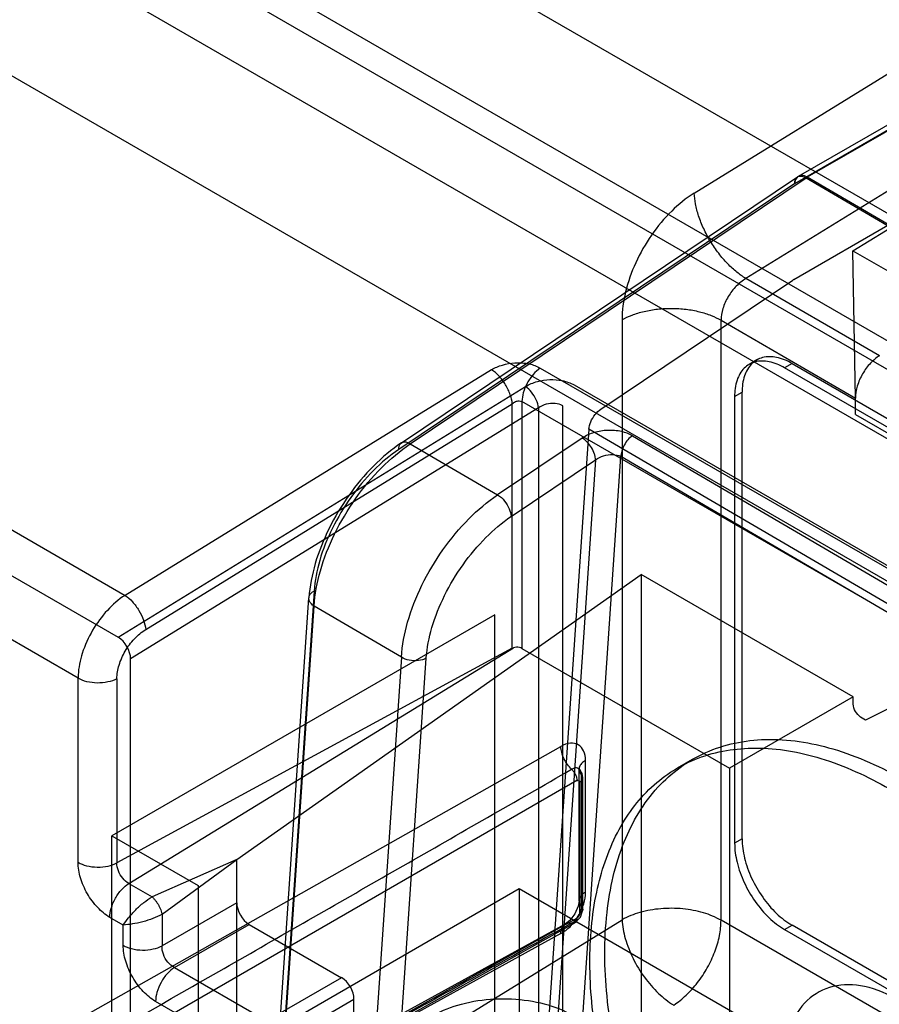
# Model space of a CAD drawing. Units: millimetres. Extents: x 19 to 147, y 46 to 186.
# Drawn here: x 62 to 74, y 130 to 144 of the extents above; entities that cross this region are included whole.
import ezdxf

# ---------------------------------------------------------------- set-up
doc = ezdxf.new("R2010")
doc.units = ezdxf.units.MM
doc.header["$LTSCALE"] = 15.06134
doc.layers.get('0').update_dxf_attribs({"linetype": 'CONTINUOUS'})

msp = doc.modelspace()

# ---------------------------------------------------------------- linework, layer by layer
at = {"color": 7}
for p, q in [((28.638, 167.234), (95.107, 128.859)), ((27.045, 166.349), (93.518, 127.971)), ((92.451, 127.194), (28.961, 163.849)), ((27.699, 162.562), (90.742, 126.165)), ((19.891, 160.634), (63.137, 135.667)), ((62.472, 134.492), (19.245, 159.448)), ((71.2, 141.366), (84.566, 149.614)), ((85.298, 148.404), (71.932, 140.157)), ((73.448, 140.55), (84.455, 147.342)), ((42.285, 147.055), (63.04, 135.073)), ((88.539, 130.438), (62.077, 145.715)), ((72.675, 141.606), (74.333, 142.563)), ((74.459, 142.55), (72.801, 141.593)), ((72.623, 141.504), (74.282, 142.461)), ((67.053, 137.83), (72.661, 141.597)), ((67.178, 137.816), (72.786, 141.583)), ((72.786, 141.583), (84.029, 135.001)), ((84.045, 135.011), (72.801, 141.593)), ((72.624, 141.504), (67.016, 137.736)), ((72.611, 140.143), (74.034, 140.965)), ((73.482, 138.462), (73.448, 140.55)), ((73.448, 140.55), (97.425, 126.707)), ((69.879, 138.308), (72.596, 140.133)), ((73.825, 139.064), (71.932, 140.157)), ((70.177, 139.573), (70.177, 131.069)), ((71.579, 131.062), (71.579, 139.566)), ((71.579, 139.566), (73.484, 138.463)), ((72.085, 139.003), (71.979, 138.941)), ((68.33, 138.865), (63.137, 135.667)), ((69.019, 138.888), (82.679, 131.002)), ((72.585, 138.953), (72.479, 138.892)), ((111.016, 116.643), (72.479, 138.892)), ((72.585, 138.953), (111.122, 116.704)), ((63.04, 135.073), (68.81, 138.627)), ((69.498, 138.65), (85.329, 129.511)), ((71.772, 138.484), (71.878, 138.545)), ((71.772, 138.484), (71.772, 132.156)), ((71.878, 132.217), (71.878, 138.545)), ((73.484, 138.23), (73.484, 138.463)), ((68.993, 138.325), (63.216, 134.767)), ((63.43, 135.184), (68.623, 138.382)), ((68.623, 134.917), (68.623, 138.382)), ((68.76, 138.414), (68.76, 134.916)), ((82.42, 130.527), (68.76, 138.414)), ((68.993, 138.325), (68.993, 128.387)), ((69.337, 128.382), (69.337, 138.353)), ((73.484, 138.23), (97.46, 124.388)), ((69.707, 138.021), (69.019, 127.901)), ((81.477, 131.13), (69.707, 138.021)), ((69.613, 137.896), (68.415, 137.092)), ((70.323, 137.928), (78.421, 133.187)), ((67.178, 137.816), (68.415, 137.092)), ((69.372, 126.048), (70.161, 137.636)), ((78.258, 132.895), (70.161, 137.636)), ((68.606, 136.784), (69.803, 137.589)), ((69.803, 137.589), (69.017, 126.036)), ((64.719, 131.922), (70.448, 135.961)), ((70.448, 135.961), (70.448, 128.412)), ((73.45, 134.228), (70.448, 135.961)), ((65.814, 135.728), (65.13, 125.662)), ((65.057, 125.565), (65.742, 135.631)), ((65.129, 125.45), (65.814, 135.515)), ((67.051, 134.791), (65.814, 135.515)), ((68.373, 135.391), (62.95, 132.26)), ((68.373, 128.043), (68.373, 135.391)), ((68.623, 134.917), (63.022, 131.875)), ((63.19, 131.584), (68.64, 134.922)), ((68.76, 134.916), (71.701, 133.218)), ((63.216, 125.052), (63.216, 134.767)), ((67.051, 134.791), (66.367, 124.725)), ((66.72, 124.71), (67.404, 134.776)), ((62.472, 131.883), (62.472, 134.492)), ((63.022, 134.484), (63.022, 131.875)), ((73.45, 134.228), (71.701, 133.218)), ((73.45, 134.153), (73.45, 134.228)), ((74.058, 134.114), (73.626, 133.898)), ((62.108, 129.452), (69.311, 133.526)), ((69.66, 131.461), (69.66, 133.327)), ((70.964, 133.222), (71.176, 133.344)), ((69.568, 131.336), (69.568, 133.202)), ((71.701, 133.218), (71.701, 125.74)), ((69.539, 133.041), (38.6, 115.178)), ((69.575, 133.02), (69.575, 131.154)), ((69.603, 131.256), (69.603, 133.122)), ((69.62, 131.216), (69.62, 133.082)), ((62.95, 122.462), (62.95, 132.26)), ((62.95, 132.26), (64.173, 131.554)), ((71.878, 132.217), (71.772, 132.156)), ((64.719, 131.922), (63.521, 131.393)), ((63.661, 131.15), (64.719, 131.922)), ((64.719, 125.104), (64.719, 131.922)), ((63.19, 131.584), (63.521, 131.393)), ((64.173, 131.554), (64.173, 127.798)), ((64.979, 129.349), (68.722, 131.51)), ((68.722, 131.51), (68.722, 125.765)), ((68.722, 131.51), (86.965, 120.978)), ((64.719, 131.31), (63.661, 130.699)), ((38.6, 113.849), (69.539, 131.093)), ((59.869, 124.709), (70.177, 131.069)), ((63.111, 130.994), (62.922, 131.103)), ((63.661, 131.15), (63.661, 130.699)), ((132.776, 95.731), (71.579, 131.062)), ((38.568, 113.779), (69.507, 131.024)), ((62.172, 127.053), (69.375, 131.011)), ((63.111, 130.707), (63.111, 130.994)), ((63.838, 130.393), (64.895, 131.004)), ((64.895, 131.004), (66.204, 130.248)), ((72.479, 130.931), (72.585, 130.992)), ((72.479, 130.931), (131.876, 96.639)), ((131.982, 96.7), (72.585, 130.992)), ((69.311, 130.873), (62.108, 126.915)), ((63.838, 130.393), (65.146, 129.638)), ((66.204, 130.248), (65.146, 129.638)), ((65.323, 129.332), (66.38, 129.942)), ((66.38, 124.349), (66.38, 129.942)), ((64.773, 129.218), (63.57, 129.912))]:
    msp.add_line(p, q, dxfattribs=at)
for points in [[(69.582, 133.194), (69.567, 133.219), (69.568, 133.202)], [(69.62, 133.082), (69.61, 133.142), (69.581, 133.194)], [(69.568, 131.336), (69.556, 131.262), (69.508, 131.153), (69.436, 131.059), (69.375, 131.011)], [(69.507, 131.024), (69.588, 131.105), (69.62, 131.216)]]:
    msp.add_lwpolyline(points, dxfattribs=at)
msp.add_arc((72.744, 139.913), 0.266, 120.0303, 123.9533, dxfattribs=at)
for centre, ratio, start_param, end_param in [((63.039, 134.868), 0.579993, -2.351441, -0.785207), ((64.896, 131.208), 0.57894, 0.786776, 2.354834), ((66.203, 130.044), 0.57894, -2.354816, -0.786759)]:
    msp.add_ellipse(centre, major_axis=(-0.125, 0.217), ratio=ratio, start_param=start_param, end_param=end_param, dxfattribs=at)
for points, knots in [([(72.801, 141.593), (72.775, 141.608), (72.721, 141.63), (72.638, 141.589), (72.625, 141.532), (72.623, 141.504)], [0, 0, 0, 0, 0.360682, 0.652836, 1, 1, 1, 1]), ([(72.624, 141.504), (72.623, 141.523), (72.626, 141.555), (72.648, 141.589), (72.671, 141.605), (72.702, 141.612), (72.742, 141.606), (72.771, 141.592), (72.786, 141.583)], [0, 0, 0, 0, 0.248294, 0.389996, 0.499364, 0.593941, 0.779127, 1, 1, 1, 1]), ([(71.2, 141.366), (71.084, 141.295), (70.862, 141.114), (70.582, 140.778), (70.361, 140.39), (70.216, 139.984), (70.177, 139.706), (70.177, 139.573)], [0, 0, 0, 0, 0.19091, 0.398172, 0.61019, 0.814457, 1, 1, 1, 1]), ([(71.932, 140.157), (71.887, 140.184), (71.797, 140.248), (71.667, 140.368), (71.541, 140.515), (71.427, 140.681), (71.332, 140.86), (71.261, 141.038), (71.216, 141.207), (71.202, 141.316), (71.2, 141.366)], [0, 0, 0, 0, 0.106233, 0.227757, 0.361766, 0.502205, 0.642304, 0.775362, 0.895461, 1, 1, 1, 1]), ([(71.932, 140.157), (71.882, 140.128), (71.787, 140.051), (71.676, 139.905), (71.601, 139.74), (71.579, 139.622), (71.579, 139.566)], [0, 0, 0, 0, 0.242368, 0.50536, 0.765475, 1, 1, 1, 1]), ([(70.177, 139.573), (70.223, 139.599), (70.324, 139.645), (70.493, 139.696), (70.682, 139.728), (70.882, 139.739), (71.081, 139.726), (71.269, 139.692), (71.435, 139.639), (71.535, 139.592), (71.579, 139.566)], [0, 0, 0, 0, 0.107363, 0.229116, 0.362569, 0.50203, 0.641157, 0.773707, 0.894143, 1, 1, 1, 1]), ([(72.585, 138.953), (72.517, 138.992), (72.382, 139.05), (72.17, 139.056), (71.996, 138.955), (71.895, 138.769), (71.878, 138.623), (71.878, 138.545)], [0, 0, 0, 0, 0.225513, 0.413833, 0.586196, 0.77451, 1, 1, 1, 1]), ([(73.825, 139.064), (73.778, 139.035), (73.687, 138.957), (73.579, 138.81), (73.505, 138.641), (73.482, 138.52), (73.482, 138.462)], [0, 0, 0, 0, 0.232088, 0.493121, 0.756549, 1, 1, 1, 1]), ([(68.33, 138.865), (68.378, 138.893), (68.485, 138.939), (68.667, 138.97), (68.852, 138.957), (68.971, 138.917), (69.019, 138.888)], [0, 0, 0, 0, 0.231674, 0.482416, 0.767837, 1, 1, 1, 1]), ([(68.623, 138.382), (68.619, 138.425), (68.596, 138.519), (68.531, 138.655), (68.441, 138.776), (68.367, 138.841), (68.33, 138.865)], [0, 0, 0, 0, 0.223674, 0.497774, 0.773167, 1, 1, 1, 1]), ([(69.019, 138.888), (68.982, 138.863), (68.913, 138.797), (68.829, 138.679), (68.776, 138.546), (68.76, 138.456), (68.76, 138.414)], [0, 0, 0, 0, 0.238734, 0.509671, 0.77463, 1, 1, 1, 1]), ([(72.479, 138.892), (72.411, 138.931), (72.276, 138.989), (72.065, 138.995), (71.89, 138.894), (71.789, 138.707), (71.772, 138.562), (71.772, 138.484)], [0, 0, 0, 0, 0.224845, 0.413543, 0.586453, 0.775153, 1, 1, 1, 1]), ([(68.81, 138.627), (68.863, 138.657), (68.975, 138.705), (69.154, 138.731), (69.333, 138.72), (69.446, 138.677), (69.498, 138.65)], [0, 0, 0, 0, 0.254743, 0.503839, 0.751011, 1, 1, 1, 1]), ([(68.993, 138.325), (68.99, 138.363), (68.965, 138.443), (68.903, 138.546), (68.843, 138.605), (68.81, 138.627)], [0, 0, 0, 0, 0.319601, 0.676456, 1, 1, 1, 1]), ([(68.623, 138.382), (68.636, 138.395), (68.666, 138.415), (68.715, 138.427), (68.748, 138.421), (68.76, 138.414)], [0, 0, 0, 0, 0.367126, 0.711675, 1, 1, 1, 1]), ([(69.337, 138.353), (69.304, 138.372), (69.224, 138.393), (69.103, 138.382), (69.025, 138.348), (68.993, 138.325)], [0, 0, 0, 0, 0.31388, 0.666298, 1, 1, 1, 1]), ([(69.707, 138.021), (69.71, 138.057), (69.731, 138.132), (69.79, 138.231), (69.848, 138.286), (69.879, 138.308)], [0, 0, 0, 0, 0.317777, 0.667819, 1, 1, 1, 1]), ([(70.323, 137.928), (70.276, 137.956), (70.16, 137.998), (69.973, 138.013), (69.782, 137.981), (69.664, 137.931), (69.613, 137.896)], [0, 0, 0, 0, 0.221665, 0.491185, 0.749012, 1, 1, 1, 1]), ([(69.803, 137.589), (69.803, 137.601), (69.799, 137.629), (69.783, 137.688), (69.748, 137.763), (69.686, 137.839), (69.638, 137.881), (69.613, 137.896)], [0, 0, 0, 0, 0.1016, 0.22086, 0.490049, 0.765381, 1, 1, 1, 1]), ([(70.323, 137.928), (70.3, 137.913), (70.257, 137.872), (70.205, 137.799), (70.172, 137.717), (70.161, 137.662), (70.161, 137.636)], [0, 0, 0, 0, 0.241212, 0.512878, 0.776461, 1, 1, 1, 1]), ([(67.053, 137.83), (66.91, 137.734), (66.639, 137.504), (66.295, 137.091), (66.016, 136.625), (65.82, 136.135), (65.753, 135.796), (65.742, 135.631)], [0, 0, 0, 0, 0.195627, 0.401596, 0.609759, 0.811698, 1, 1, 1, 1]), ([(65.814, 135.515), (65.825, 135.683), (65.893, 136.035), (66.095, 136.548), (66.389, 137.043), (66.75, 137.477), (67.032, 137.717), (67.178, 137.816)], [0, 0, 0, 0, 0.183577, 0.386989, 0.599167, 0.8075, 1, 1, 1, 1]), ([(67.016, 137.736), (67.015, 137.763), (67.022, 137.817), (67.103, 137.854), (67.153, 137.831), (67.178, 137.816)], [0, 0, 0, 0, 0.341177, 0.623839, 1, 1, 1, 1]), ([(67.015, 137.735), (66.887, 137.648), (66.639, 137.439), (66.323, 137.06), (66.065, 136.629), (65.885, 136.182), (65.825, 135.875), (65.814, 135.728)], [0, 0, 0, 0, 0.19299, 0.401482, 0.613281, 0.816335, 1, 1, 1, 1]), ([(69.803, 137.589), (69.836, 137.615), (69.917, 137.653), (70.042, 137.671), (70.126, 137.653), (70.161, 137.636)], [0, 0, 0, 0, 0.339308, 0.691295, 1, 1, 1, 1]), ([(67.051, 134.791), (67.062, 134.959), (67.129, 135.31), (67.332, 135.824), (67.625, 136.318), (67.986, 136.752), (68.268, 136.993), (68.415, 137.092)], [0, 0, 0, 0, 0.183365, 0.386634, 0.598794, 0.807254, 1, 1, 1, 1]), ([(68.415, 137.092), (68.453, 137.069), (68.517, 137.008), (68.582, 136.901), (68.605, 136.821), (68.606, 136.784)], [0, 0, 0, 0, 0.35295, 0.698675, 1, 1, 1, 1]), ([(67.404, 134.775), (67.414, 134.922), (67.475, 135.229), (67.654, 135.676), (67.912, 136.107), (68.229, 136.486), (68.476, 136.696), (68.604, 136.783)], [0, 0, 0, 0, 0.183851, 0.386764, 0.59842, 0.806782, 1, 1, 1, 1]), ([(63.137, 135.667), (63.045, 135.608), (62.873, 135.457), (62.666, 135.176), (62.524, 134.865), (62.478, 134.643), (62.473, 134.54)], [0, 0, 0, 0, 0.243411, 0.503563, 0.769851, 1, 1, 1, 1]), ([(63.137, 135.667), (63.176, 135.642), (63.249, 135.576), (63.337, 135.456), (63.402, 135.323), (63.426, 135.229), (63.43, 135.184)], [0, 0, 0, 0, 0.236968, 0.502251, 0.766322, 1, 1, 1, 1]), ([(65.814, 135.515), (65.788, 135.532), (65.741, 135.574), (65.739, 135.673), (65.788, 135.713), (65.814, 135.728)], [0, 0, 0, 0, 0.360298, 0.654932, 1, 1, 1, 1]), ([(63.022, 134.484), (63.022, 134.55), (63.047, 134.687), (63.133, 134.881), (63.261, 135.054), (63.371, 135.148), (63.43, 135.184)], [0, 0, 0, 0, 0.235155, 0.491942, 0.752959, 1, 1, 1, 1]), ([(68.623, 134.917), (68.625, 134.917), (68.628, 134.919), (68.634, 134.92), (68.638, 134.922), (68.64, 134.922)], [0, 0, 0, 0, 0.330335, 0.659388, 1, 1, 1, 1]), ([(68.76, 134.916), (68.749, 134.923), (68.723, 134.931), (68.681, 134.933), (68.653, 134.927), (68.64, 134.922)], [0, 0, 0, 0, 0.312214, 0.658548, 1, 1, 1, 1]), ([(67.404, 134.776), (67.37, 134.757), (67.289, 134.735), (67.165, 134.74), (67.085, 134.769), (67.051, 134.791)], [0, 0, 0, 0, 0.319045, 0.671916, 1, 1, 1, 1]), ([(62.473, 134.54), (62.473, 134.535), (62.472, 134.524), (62.472, 134.508), (62.472, 134.497), (62.472, 134.492)], [0, 0, 0, 0, 0.336386, 0.669729, 1, 1, 1, 1]), ([(63.022, 134.484), (62.982, 134.463), (62.89, 134.433), (62.744, 134.419), (62.6, 134.437), (62.51, 134.47), (62.472, 134.492)], [0, 0, 0, 0, 0.240401, 0.503212, 0.764288, 1, 1, 1, 1]), ([(73.626, 133.898), (73.593, 133.914), (73.532, 133.955), (73.463, 134.044), (73.451, 134.117), (73.45, 134.153)], [0, 0, 0, 0, 0.344214, 0.666264, 1, 1, 1, 1]), ([(69.66, 133.327), (69.66, 133.373), (69.648, 133.46), (69.565, 133.562), (69.434, 133.582), (69.352, 133.549), (69.312, 133.526)], [0, 0, 0, 0, 0.272581, 0.497167, 0.723623, 1, 1, 1, 1]), ([(74.176, 123.249), (73.815, 123.457), (73.108, 123.975), (72.164, 124.944), (71.332, 126.092), (70.66, 127.354), (70.184, 128.662), (69.931, 129.941), (69.916, 131.125), (70.145, 132.152), (70.624, 132.969), (71.345, 133.5), (72.24, 133.681), (73.221, 133.521), (73.856, 133.232), (74.176, 133.047)], [0, 0, 0, 0, 0.082774, 0.173041, 0.267804, 0.363494, 0.456432, 0.543272, 0.621498, 0.690037, 0.750048, 0.805564, 0.862647, 0.926603, 1, 1, 1, 1]), ([(69.463, 133.202), (69.441, 133.223), (69.4, 133.271), (69.351, 133.352), (69.321, 133.439), (69.312, 133.498), (69.311, 133.526)], [0, 0, 0, 0, 0.24658, 0.514739, 0.774569, 1, 1, 1, 1]), ([(73.964, 123.126), (73.621, 123.325), (72.948, 123.812), (72.045, 124.717), (71.247, 125.778), (70.591, 126.935), (70.104, 128.129), (69.8, 129.308), (69.689, 130.422), (69.774, 131.43), (70.059, 132.296), (70.552, 132.979), (71.252, 133.417), (72.107, 133.552), (73.046, 133.383), (73.657, 133.102), (73.964, 132.924)], [0, 0, 0, 0, 0.078728, 0.164092, 0.253099, 0.341603, 0.427583, 0.50849, 0.582572, 0.649014, 0.708074, 0.761541, 0.812971, 0.867744, 0.929528, 1, 1, 1, 1]), ([(69.66, 133.327), (69.639, 133.315), (69.603, 133.289), (69.572, 133.242), (69.567, 133.202), (69.574, 133.163), (69.589, 133.137), (69.603, 133.122)], [0, 0, 0, 0, 0.284258, 0.53354, 0.648273, 0.762519, 1, 1, 1, 1]), ([(62.3, 129.096), (63.096, 129.552), (64.688, 130.464), (67.076, 131.833), (68.667, 132.746), (69.463, 133.202)], [0, 0, 0, 0, 0.3334, 0.66673, 1, 1, 1, 1]), ([(69.603, 133.122), (69.603, 133.146), (69.595, 133.193), (69.529, 133.231), (69.484, 133.214), (69.463, 133.202)], [0, 0, 0, 0, 0.348394, 0.640506, 1, 1, 1, 1]), ([(69.463, 133.202), (69.474, 133.192), (69.494, 133.168), (69.519, 133.127), (69.534, 133.084), (69.539, 133.054), (69.539, 133.041)], [0, 0, 0, 0, 0.247021, 0.515255, 0.774864, 1, 1, 1, 1]), ([(69.539, 133.041), (69.544, 133.044), (69.556, 133.048), (69.573, 133.039), (69.575, 133.026), (69.575, 133.02)], [0, 0, 0, 0, 0.357102, 0.64713, 1, 1, 1, 1]), ([(69.575, 133.02), (69.585, 133.026), (69.603, 133.039), (69.621, 133.067), (69.62, 133.098), (69.609, 133.115), (69.603, 133.122)], [0, 0, 0, 0, 0.283927, 0.533379, 0.761082, 1, 1, 1, 1]), ([(71.878, 132.217), (71.878, 132.125), (71.905, 131.932), (72.006, 131.652), (72.16, 131.386), (72.352, 131.158), (72.505, 131.038), (72.585, 130.992)], [0, 0, 0, 0, 0.187718, 0.393746, 0.606296, 0.812308, 1, 1, 1, 1]), ([(71.772, 132.156), (71.772, 132.064), (71.799, 131.872), (71.9, 131.591), (72.054, 131.324), (72.246, 131.097), (72.4, 130.977), (72.479, 130.931)], [0, 0, 0, 0, 0.187064, 0.393389, 0.606613, 0.812937, 1, 1, 1, 1]), ([(62.472, 131.883), (62.509, 131.861), (62.598, 131.828), (62.744, 131.81), (62.892, 131.824), (62.983, 131.854), (63.022, 131.875)], [0, 0, 0, 0, 0.226368, 0.496788, 0.769076, 1, 1, 1, 1]), ([(62.922, 131.103), (62.858, 131.14), (62.737, 131.241), (62.596, 131.434), (62.499, 131.653), (62.472, 131.809), (62.472, 131.883)], [0, 0, 0, 0, 0.237226, 0.499336, 0.761825, 1, 1, 1, 1]), ([(63.19, 131.584), (63.157, 131.601), (63.097, 131.656), (63.038, 131.757), (63.021, 131.837), (63.022, 131.875)], [0, 0, 0, 0, 0.322928, 0.675049, 1, 1, 1, 1]), ([(62.922, 131.103), (62.922, 131.146), (62.938, 131.24), (62.995, 131.376), (63.081, 131.496), (63.153, 131.56), (63.19, 131.584)], [0, 0, 0, 0, 0.226366, 0.496786, 0.769076, 1, 1, 1, 1]), ([(69.311, 130.873), (69.359, 130.899), (69.452, 130.972), (69.562, 131.118), (69.639, 131.285), (69.66, 131.405), (69.66, 131.461)], [0, 0, 0, 0, 0.228414, 0.494155, 0.764183, 1, 1, 1, 1]), ([(69.66, 131.461), (69.639, 131.449), (69.603, 131.422), (69.572, 131.375), (69.567, 131.335), (69.574, 131.297), (69.589, 131.27), (69.603, 131.256)], [0, 0, 0, 0, 0.284258, 0.533542, 0.648276, 0.762523, 1, 1, 1, 1]), ([(63.111, 130.994), (63.135, 131.029), (63.19, 131.104), (63.287, 131.211), (63.397, 131.313), (63.479, 131.37), (63.521, 131.393)], [0, 0, 0, 0, 0.22174, 0.483524, 0.751296, 1, 1, 1, 1]), ([(63.521, 131.393), (63.527, 131.387), (63.543, 131.372), (63.565, 131.346), (63.584, 131.32), (63.599, 131.298), (63.609, 131.281), (63.618, 131.264), (63.63, 131.241), (63.643, 131.211), (63.655, 131.178), (63.66, 131.158), (63.661, 131.15)], [0, 0, 0, 0, 0.088332, 0.224073, 0.364338, 0.43325, 0.50006, 0.56687, 0.63578, 0.77604, 0.911771, 1, 1, 1, 1]), ([(69.463, 131.019), (69.489, 131.034), (69.538, 131.078), (69.587, 131.161), (69.603, 131.225), (69.603, 131.256)], [0, 0, 0, 0, 0.321841, 0.675825, 1, 1, 1, 1]), ([(69.603, 131.256), (69.609, 131.249), (69.62, 131.232), (69.621, 131.2), (69.603, 131.173), (69.585, 131.16), (69.575, 131.154)], [0, 0, 0, 0, 0.238916, 0.466617, 0.71607, 1, 1, 1, 1]), ([(71.579, 131.062), (71.501, 131.107), (71.324, 131.179), (71.035, 131.233), (70.73, 131.234), (70.437, 131.184), (70.257, 131.114), (70.177, 131.069)], [0, 0, 0, 0, 0.185268, 0.390881, 0.604398, 0.811712, 1, 1, 1, 1]), ([(63.661, 131.15), (63.62, 131.124), (63.531, 131.082), (63.389, 131.038), (63.248, 131.008), (63.154, 130.997), (63.111, 130.994)], [0, 0, 0, 0, 0.249593, 0.510643, 0.77297, 1, 1, 1, 1]), ([(69.539, 131.093), (69.539, 131.081), (69.536, 131.059), (69.52, 131.03), (69.492, 131.016), (69.472, 131.017), (69.463, 131.019)], [0, 0, 0, 0, 0.283833, 0.532872, 0.760477, 1, 1, 1, 1]), ([(69.575, 131.154), (69.575, 131.146), (69.571, 131.13), (69.558, 131.108), (69.546, 131.097), (69.539, 131.093)], [0, 0, 0, 0, 0.323598, 0.677019, 1, 1, 1, 1]), ([(70.177, 131.069), (70.182, 130.979), (70.217, 130.79), (70.327, 130.514), (70.486, 130.252), (70.68, 130.027), (70.831, 129.906), (70.909, 129.86)], [0, 0, 0, 0, 0.184969, 0.391819, 0.606672, 0.814049, 1, 1, 1, 1]), ([(71.385, 130.388), (71.426, 130.461), (71.495, 130.609), (71.562, 130.836), (71.579, 130.989), (71.579, 131.062)], [0, 0, 0, 0, 0.353746, 0.691228, 1, 1, 1, 1]), ([(69.463, 131.019), (68.667, 130.579), (67.075, 129.696), (64.688, 128.372), (63.096, 127.488), (62.3, 127.046)], [0, 0, 0, 0, 0.333147, 0.666475, 1, 1, 1, 1]), ([(69.311, 130.873), (69.312, 130.897), (69.318, 130.941), (69.344, 130.99), (69.376, 131.013), (69.413, 131.026), (69.443, 131.024), (69.463, 131.019)], [0, 0, 0, 0, 0.284557, 0.533138, 0.647494, 0.761623, 1, 1, 1, 1]), ([(63.111, 130.707), (63.148, 130.686), (63.237, 130.652), (63.383, 130.634), (63.531, 130.648), (63.622, 130.679), (63.661, 130.699)], [0, 0, 0, 0, 0.226369, 0.496789, 0.769076, 1, 1, 1, 1]), ([(63.57, 129.912), (63.505, 129.95), (63.381, 130.053), (63.238, 130.25), (63.139, 130.473), (63.111, 130.632), (63.111, 130.707)], [0, 0, 0, 0, 0.237257, 0.499052, 0.761393, 1, 1, 1, 1]), ([(63.838, 130.393), (63.802, 130.411), (63.737, 130.466), (63.674, 130.574), (63.658, 130.659), (63.661, 130.699)], [0, 0, 0, 0, 0.324227, 0.673931, 1, 1, 1, 1]), ([(63.838, 130.393), (63.801, 130.37), (63.728, 130.306), (63.643, 130.185), (63.585, 130.05), (63.57, 129.955), (63.57, 129.912)], [0, 0, 0, 0, 0.230925, 0.503214, 0.773634, 1, 1, 1, 1]), ([(70.909, 129.86), (70.972, 129.9), (71.094, 129.998), (71.253, 130.176), (71.344, 130.315), (71.385, 130.388)], [0, 0, 0, 0, 0.311547, 0.649189, 1, 1, 1, 1]), ([(75.649, 127.148), (75.652, 127.357), (75.601, 127.795), (75.382, 128.431), (75.046, 129.031), (74.621, 129.546), (74.142, 129.929), (73.647, 130.146), (73.167, 130.165), (72.762, 129.945), (72.518, 129.524), (72.472, 129.191), (72.467, 129.011)], [0, 0, 0, 0, 0.110089, 0.230318, 0.352785, 0.471608, 0.580467, 0.674016, 0.752697, 0.825267, 0.905103, 1, 1, 1, 1]), ([(67.503, 129.713), (67.628, 129.785), (67.914, 129.894), (68.374, 129.962), (68.846, 129.939), (69.28, 129.829), (69.63, 129.64), (69.863, 129.382), (69.92, 129.064), (69.769, 128.767), (69.588, 128.63), (69.483, 128.57)], [0, 0, 0, 0, 0.122881, 0.258003, 0.394377, 0.52412, 0.637203, 0.730342, 0.810574, 0.896243, 1, 1, 1, 1])]:
    msp.add_open_spline(points, degree=3, knots=knots, dxfattribs=at)

doc.saveas('drawing.dxf')
